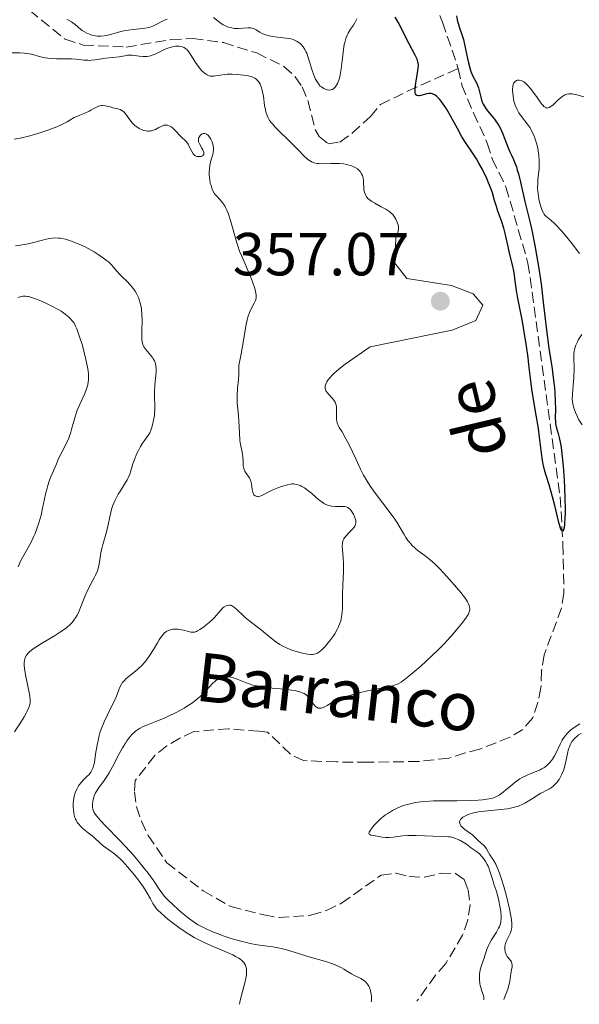
# Model space of a CAD drawing. Units: metres. Extents: x 629065 to 632549, y 4667158 to 4669535.
# Drawn here: x 630821 to 630913, y 4667191 to 4667353 of the extents above; entities that cross this region are included whole.
import ezdxf

# ---------------------------------------------------------------- set-up
doc = ezdxf.new("R2010")
doc.units = ezdxf.units.M
doc.header["$MEASUREMENT"] = 0
doc.linetypes.add('DGN Style 3', pattern=[2.435891, 1.739922, -0.695969])
for name, color, linetype, lineweight in [('Barranco lineal', 142, 'DGN Style 3', 13), ('Cota de punto acotado terreno', 7, 'Continuous', 0), ('Curva de nivel directora', 30, 'Continuous', 30), ('Curva de nivel intermedia', 30, 'Continuous', 0), ('Punto acotado terreno (símbolo)', 7, 'Continuous', 0), ('Sifón símbolo', 7, 'Continuous', 0), ('Texto de arroyo-regatas y barrancos', 142, 'Continuous', 0)]:
    doc.layers.add(name, color=color, linetype=linetype, lineweight=lineweight)
doc.styles.add('Style-Arial', font='arial.ttf')

# ---------------------------------------------------------------- blocks, each defined once
blk = doc.blocks.new('5PATER')
at = {"layer": 'Sifón símbolo', "linetype": 'Continuous', "lineweight": 0}
h = blk.add_hatch(color=51, dxfattribs=at)
edge = h.paths.add_edge_path()
edge.add_ellipse((0, 0), major_axis=(-0.11, -0.111), ratio=0.999422, start_angle=0, end_angle=360)

msp = doc.modelspace()

# ---------------------------------------------------------------- linework, layer by layer
at = {"layer": 'Barranco lineal', "color": 142, "linetype": 'DGN Style 3', "lineweight": 13}
for points in [[(630880.68, 4667385.47, 348.45), (630882.12, 4667379.58, 348.45), (630882.47, 4667377.13, 348.82), (630883.18, 4667371.98, 348.82), (630883.82, 4667369.56, 348.82), (630890.77, 4667352.67, 348.82), (630893.37, 4667345.04, 348.82)], [(630822.7, 4667354.62, 355.09), (630828.52, 4667349.91, 354.52), (630831.52, 4667348.92, 354.51), (630838.6, 4667348.58, 354.51), (630845.98, 4667349.82, 353.95), (630849.57, 4667349.99, 353.93), (630854.63, 4667349.31, 353.93), (630860.15, 4667347.61, 353.84), (630864.62, 4667345.38, 353.35), (630866.47, 4667343.68, 353.02), (630867.61, 4667342.03, 352.76), (630868.55, 4667339.76, 352.52), (630869.82, 4667334.9, 352.2), (630870.42, 4667333.82, 352.18), (630871.9, 4667332.63, 352.18), (630873.84, 4667332.9, 352.18), (630875.86, 4667334.38, 352.03), (630878.87, 4667337.12, 351.6), (630880.54, 4667339.09, 351.6), (630884.97, 4667341.29, 350.86), (630893.37, 4667345.04, 348.82)], [(630893.37, 4667345.04, 348.82), (630893.95, 4667342.31, 348.82), (630895.88, 4667337.72, 349.19), (630898.15, 4667332.75, 349.19), (630898.97, 4667330.12, 349.19), (630901.23, 4667325.5, 349.19), (630904.86, 4667312.96, 349.19), (630910.17, 4667274.38, 349.88), (630910.63, 4667266.58, 350.31), (630910.77, 4667258.5, 350.31), (630910.4, 4667256.03, 350.31), (630907.52, 4667248.34, 350.31), (630907.1, 4667245.69, 350.68), (630906.99, 4667242.88, 350.68), (630906.47, 4667240.47, 350.32), (630905.59, 4667237.88, 350.31), (630904, 4667236, 350.31), (630901.85, 4667234.72, 350.31), (630896.9, 4667232.77, 350.31), (630894.5, 4667232.16, 350.68), (630891.8, 4667231.28, 350.68), (630886.82, 4667230.73, 350.68), (630878.44, 4667230.59, 350.68), (630873.3, 4667230.65, 351.06), (630867.86, 4667230.87, 351.06), (630865.67, 4667231.92, 351.06), (630861.88, 4667235.59, 351.43), (630860.48, 4667235.72, 351.8), (630855.49, 4667236.11, 351.8), (630849.75, 4667235.69, 351.8), (630847.44, 4667234.57, 351.8), (630845.31, 4667233.3, 352.17), (630843.32, 4667231.73, 352.17), (630840.09, 4667227.6, 352.17), (630839.97, 4667225.73, 352.55), (630840.32, 4667223.26, 352.55), (630841.1, 4667220.88, 352.55), (630842.23, 4667218.53, 352.55), (630845.3, 4667214.01, 352.55), (630851.3, 4667209.38, 352.55), (630855.86, 4667206.78, 352.55), (630861.3, 4667205.42, 352.55), (630863.74, 4667205, 352.17), (630869.07, 4667205.37, 352.17), (630871.62, 4667206.13, 352.17), (630874.09, 4667207.35, 352.17), (630880.62, 4667211.97, 352.17), (630883.1, 4667212.32, 352.17), (630885.29, 4667211.74, 352.17), (630887.79, 4667211.62, 352.17), (630890.41, 4667212.29, 352.17), (630892.89, 4667212.23, 352.54), (630894.32, 4667211.27, 352.55), (630894.97, 4667209.57, 352.55), (630895.32, 4667207.1, 352.55), (630894.95, 4667204.62, 352.55), (630894.07, 4667202.08, 352.55), (630891.29, 4667197.38, 352.55), (630889.61, 4667195.49, 352.55), (630886.6, 4667191.28, 352.17), (630886.54, 4667191.21, 352.17)]]:
    msp.add_polyline3d(points, dxfattribs=at)
at = {"layer": 'Curva de nivel directora', "color": 30, "linetype": 'Continuous', "lineweight": 30, "elevation": 350, "flags": 128}
for points in [[(630904.18, 4667301.96), (630903.94, 4667303.3), (630903.57, 4667305.21), (630903.13, 4667307.46), (630902.96, 4667308.4), (630902.79, 4667309.59), (630902.62, 4667310.96), (630902.5, 4667311.67), (630902.24, 4667312.87), (630901.82, 4667314.57), (630901.62, 4667315.39), (630901.14, 4667317.59), (630900.86, 4667318.7), (630900.47, 4667319.9), (630899.9, 4667321.52), (630899.65, 4667322.28), (630899.34, 4667323.28), (630898.98, 4667324.51), (630898.77, 4667325.14), (630898.37, 4667326.17), (630898.06, 4667326.89), (630897.34, 4667328.37), (630896.76, 4667329.44), (630896.37, 4667330.12), (630895.62, 4667331.32), (630894.56, 4667332.82), (630893.95, 4667333.8), (630893.22, 4667335.13), (630892.15, 4667337.11), (630891.64, 4667338.02), (630891.4, 4667338.42), (630890.94, 4667339.12), (630890.53, 4667339.68), (630890.27, 4667339.99), (630890.1, 4667340.17), (630889.79, 4667340.46), (630889.49, 4667340.69), (630889.34, 4667340.77), (630889.12, 4667340.87), (630888.88, 4667340.92), (630888.76, 4667340.94), (630888.57, 4667340.94), (630888.15, 4667340.87), (630887.19, 4667340.58), (630886.89, 4667340.54), (630886.75, 4667340.54), (630886.51, 4667340.61), (630886.42, 4667340.68), (630886.31, 4667340.85), (630886.25, 4667341.1), (630886.23, 4667341.31), (630886.24, 4667341.79), (630886.34, 4667342.63), (630886.65, 4667344.33), (630886.77, 4667345.18), (630886.79, 4667345.52), (630886.76, 4667345.96), (630886.72, 4667346.17), (630886.59, 4667346.58), (630886.27, 4667347.27), (630885.28, 4667349.12), (630883.44, 4667352.67), (630882.97, 4667353.5)], [(630893.08, 4667353.76), (630893.19, 4667353.1), (630893.25, 4667352.79), (630893.33, 4667352.5), (630893.52, 4667351.94), (630893.97, 4667350.68), (630894.21, 4667349.85), (630894.55, 4667348.26), (630894.86, 4667346.71), (630895.03, 4667345.96), (630895.3, 4667344.95), (630895.45, 4667344.53), (630895.75, 4667343.81), (630896.34, 4667342.69), (630896.58, 4667342.14), (630896.68, 4667341.85), (630896.84, 4667341.21), (630897.06, 4667340.31), (630897.19, 4667339.85), (630897.35, 4667339.41), (630897.44, 4667339.19), (630897.61, 4667338.87), (630898, 4667338.27), (630898.44, 4667337.71), (630899.04, 4667337.02), (630899.32, 4667336.69), (630899.68, 4667336.22), (630899.84, 4667335.99), (630900.13, 4667335.51), (630900.31, 4667335.17), (630900.65, 4667334.4), (630901.05, 4667333.38), (630901.59, 4667331.94), (630901.86, 4667331.31), (630902.12, 4667330.77), (630902.47, 4667330.05), (630902.65, 4667329.62), (630902.94, 4667328.8), (630903.1, 4667328.28), (630903.27, 4667327.68), (630903.62, 4667326.28), (630904.36, 4667323.09), (630904.73, 4667321.56), (630905.22, 4667319.6), (630905.5, 4667318.39), (630906, 4667315.87), (630906.65, 4667312.06), (630907.05, 4667309.52), (630907.37, 4667306.48), (630907.9, 4667301.9), (630908.3, 4667298.89), (630908.83, 4667295.53), (630909.09, 4667293.59), (630909.23, 4667292.36), (630909.29, 4667291.58), (630909.36, 4667290.16), (630909.37, 4667288.83), (630909.35, 4667287.39), (630909.38, 4667286.78), (630909.42, 4667286.5), (630909.53, 4667285.95), (630909.84, 4667284.82), (630910, 4667284.18), (630910.21, 4667283.15), (630910.31, 4667282.53), (630910.45, 4667281.46), (630910.64, 4667279.43), (630910.8, 4667277.16), (630910.87, 4667275.94), (630910.95, 4667274.11), (630910.98, 4667272.38), (630910.98, 4667271.6), (630910.96, 4667270.97), (630910.9, 4667269.9), (630910.83, 4667269.3), (630910.73, 4667268.89), (630910.67, 4667268.76), (630910.59, 4667268.68), (630910.47, 4667268.71), (630910.35, 4667268.89), (630910.22, 4667269.2), (630909.93, 4667270.18), (630909.27, 4667272.95), (630908.9, 4667274.41), (630908.34, 4667276.35), (630907.86, 4667277.9), (630907.65, 4667278.64), (630907.37, 4667279.78), (630907.26, 4667280.37), (630907.07, 4667281.59), (630906.76, 4667284.22), (630906.58, 4667285.64), (630906.23, 4667287.86), (630905.72, 4667290.8), (630905.5, 4667292.15), (630905.25, 4667293.96), (630905, 4667296.19), (630904.87, 4667297.36), (630904.61, 4667299.26), (630904.18, 4667301.96)]]:
    msp.add_lwpolyline(points, dxfattribs=at)
at = {"layer": 'Curva de nivel intermedia', "color": 30, "linetype": 'Continuous', "lineweight": 0, "flags": 128}
for points, elevation in [([(630828.8, 4667353.15), (630829.08, 4667353.02), (630829.59, 4667352.75), (630829.81, 4667352.6), (630830.2, 4667352.31), (630831.13, 4667351.5), (630831.33, 4667351.34), (630831.73, 4667351.07), (630832.13, 4667350.86), (630832.4, 4667350.74), (630832.96, 4667350.57), (630833.56, 4667350.44), (630833.89, 4667350.4), (630834.41, 4667350.39), (630834.97, 4667350.43), (630835.27, 4667350.48), (630835.58, 4667350.55)], 355), ([(630835.58, 4667350.55), (630836.25, 4667350.73), (630837.71, 4667351.15), (630838.51, 4667351.32), (630838.92, 4667351.39), (630839.75, 4667351.48), (630841.36, 4667351.63), (630842.08, 4667351.75), (630842.4, 4667351.83), (630842.99, 4667352.04), (630843.52, 4667352.28), (630844.45, 4667352.78), (630845.04, 4667353.07), (630845.33, 4667353.19)], 355), ([(630853, 4667353.48), (630854.03, 4667352.64), (630854.58, 4667352.27), (630854.86, 4667352.12), (630855.43, 4667351.89), (630856.01, 4667351.73), (630856.4, 4667351.67), (630856.65, 4667351.65), (630857.14, 4667351.64), (630858.67, 4667351.77), (630859.13, 4667351.74), (630859.36, 4667351.7), (630859.58, 4667351.62), (630860.02, 4667351.4), (630860.66, 4667351.02), (630861.02, 4667350.83), (630861.42, 4667350.65), (630861.63, 4667350.58), (630861.98, 4667350.47), (630862.74, 4667350.31), (630863.54, 4667350.2), (630864.97, 4667350.05), (630865.74, 4667349.93), (630866.13, 4667349.82), (630866.35, 4667349.74), (630866.78, 4667349.52), (630867.21, 4667349.21), (630867.44, 4667349.01), (630867.77, 4667348.64), (630868.08, 4667348.16), (630868.23, 4667347.88), (630868.37, 4667347.56), (630868.63, 4667346.85), (630869.34, 4667344.55), (630869.66, 4667343.66), (630869.83, 4667343.28), (630870.12, 4667342.77), (630870.43, 4667342.34), (630870.6, 4667342.16), (630870.78, 4667342), (630871.17, 4667341.74), (630871.57, 4667341.58), (630871.75, 4667341.53), (630872.09, 4667341.5), (630872.33, 4667341.52), (630872.49, 4667341.57), (630872.6, 4667341.61), (630872.79, 4667341.72), (630873.04, 4667341.96), (630873.19, 4667342.15), (630873.45, 4667342.6), (630873.67, 4667343.14), (630873.76, 4667343.46), (630873.89, 4667344), (630874.06, 4667345.02), (630874.21, 4667346.31), (630874.42, 4667348.16), (630874.55, 4667349), (630874.63, 4667349.36), (630874.81, 4667350.01), (630875.03, 4667350.56), (630875.2, 4667350.9), (630875.6, 4667351.54), (630876.08, 4667352.22), (630876.32, 4667352.59), (630876.54, 4667353.01), (630876.64, 4667353.23)], 355), ([(630866.99, 4667331.6), (630866.41, 4667332.2), (630865.34, 4667333.24), (630863.83, 4667334.7), (630863.17, 4667335.37), (630862.7, 4667335.9), (630862.5, 4667336.14), (630862.24, 4667336.49), (630861.94, 4667337.02), (630861.82, 4667337.29), (630861.63, 4667337.9), (630861.55, 4667338.23), (630861.43, 4667338.97), (630861.22, 4667340.5), (630861.1, 4667341.2), (630861.03, 4667341.5), (630860.86, 4667342.04), (630860.67, 4667342.49), (630860.53, 4667342.73), (630860.43, 4667342.88), (630860.21, 4667343.14), (630859.97, 4667343.35), (630859.84, 4667343.44), (630859.62, 4667343.56), (630859.23, 4667343.71), (630858.99, 4667343.78), (630858.42, 4667343.89), (630857.46, 4667344.02), (630856.92, 4667344.07), (630856.08, 4667344.11), (630855.26, 4667344.09), (630854.87, 4667344.06), (630854.17, 4667343.96), (630853.34, 4667343.82), (630852.97, 4667343.78), (630852.61, 4667343.78), (630852.44, 4667343.81), (630852.18, 4667343.88), (630851.93, 4667343.99), (630851.76, 4667344.09), (630851.43, 4667344.34), (630850.96, 4667344.8), (630850.67, 4667345.14), (630850.14, 4667345.86), (630848.92, 4667347.8), (630848.61, 4667348.17), (630848.44, 4667348.32), (630848.16, 4667348.49), (630847.84, 4667348.62), (630847.65, 4667348.66), (630847.28, 4667348.71), (630847.08, 4667348.72), (630846.75, 4667348.71), (630846.21, 4667348.63), (630845.63, 4667348.47), (630845.32, 4667348.36), (630845.01, 4667348.22), (630844.36, 4667347.9), (630843.47, 4667347.47), (630843.02, 4667347.28), (630842.58, 4667347.13), (630842.36, 4667347.08), (630842.03, 4667347.03), (630841.81, 4667347.02), (630841.39, 4667347.02), (630840.76, 4667347.09), (630839.98, 4667347.21), (630839.61, 4667347.24), (630839.35, 4667347.25), (630838.84, 4667347.23), (630838.36, 4667347.16), (630837.74, 4667347.04), (630837.44, 4667346.99), (630835.25, 4667346.75), (630833.5, 4667346.46), (630832.88, 4667346.4), (630832.57, 4667346.39), (630832.27, 4667346.4), (630831.64, 4667346.44), (630830.31, 4667346.58), (630829.56, 4667346.63), (630828.3, 4667346.65), (630827.11, 4667346.66), (630826.52, 4667346.68), (630825.67, 4667346.76), (630825.26, 4667346.82), (630824.49, 4667347), (630823, 4667347.39), (630822.24, 4667347.54), (630821.85, 4667347.58), (630821.04, 4667347.63), (630819.45, 4667347.64)], 355), ([(630914.06, 4667340.39), (630913.13, 4667340.67), (630912.72, 4667340.77), (630912.36, 4667340.84), (630912.14, 4667340.87), (630911.74, 4667340.89), (630911.57, 4667340.87), (630911.24, 4667340.81), (630910.96, 4667340.71), (630910.77, 4667340.61), (630910.42, 4667340.36), (630909.8, 4667339.82), (630908.99, 4667339.05), (630908.62, 4667338.76), (630908.33, 4667338.59), (630908.19, 4667338.54), (630907.99, 4667338.53), (630907.78, 4667338.6), (630907.67, 4667338.66), (630907.49, 4667338.8), (630907.37, 4667338.92), (630907.1, 4667339.23), (630906.35, 4667340.25), (630905.6, 4667341.32), (630905.21, 4667341.83), (630904.83, 4667342.27), (630904.64, 4667342.47), (630904.37, 4667342.71), (630904.2, 4667342.83), (630903.86, 4667343.02), (630903.71, 4667343.08), (630903.41, 4667343.14), (630903.15, 4667343.13), (630902.99, 4667343.08), (630902.73, 4667342.91), (630902.61, 4667342.78), (630902.54, 4667342.67), (630902.44, 4667342.43), (630902.34, 4667342), (630902.31, 4667341.67), (630902.31, 4667341.43), (630902.34, 4667340.92), (630902.45, 4667340.1), (630902.54, 4667339.67), (630902.74, 4667339.02), (630903.01, 4667338.37), (630903.18, 4667338.05), (630903.37, 4667337.74), (630903.8, 4667337.13)], 355), ([(630836.4, 4667338.58), (630835.98, 4667338.7), (630835.42, 4667338.86), (630835.14, 4667338.91), (630834.71, 4667338.94), (630834.49, 4667338.92), (630834.27, 4667338.88), (630833.83, 4667338.72), (630833.38, 4667338.5), (630832.78, 4667338.16), (630832.47, 4667338), (630831.79, 4667337.7), (630830.93, 4667337.37), (630830.55, 4667337.21), (630830.04, 4667336.95), (630829.32, 4667336.53), (630828.86, 4667336.27), (630828.09, 4667335.88), (630827.63, 4667335.66), (630826.86, 4667335.32), (630825.52, 4667334.8), (630824.53, 4667334.47), (630823.84, 4667334.26), (630822.49, 4667333.88), (630821.14, 4667333.57), (630820.1, 4667333.41)], 360), ([(630855.21, 4667321.67), (630854.99, 4667322.12), (630854.84, 4667322.38), (630854.54, 4667322.83), (630854.09, 4667323.38), (630853.53, 4667323.97), (630853.29, 4667324.26), (630853.12, 4667324.49), (630852.85, 4667324.98), (630852.64, 4667325.51), (630852.53, 4667325.89), (630852.47, 4667326.14), (630852.38, 4667326.67), (630852.3, 4667327.49), (630852.3, 4667327.9), (630852.33, 4667328.51), (630852.4, 4667329.1), (630852.46, 4667329.38), (630852.69, 4667330.18), (630852.89, 4667330.86), (630852.96, 4667331.2), (630853, 4667331.55), (630853, 4667331.72), (630852.98, 4667332), (630852.88, 4667332.54), (630852.7, 4667333.06), (630852.55, 4667333.38), (630852.45, 4667333.57), (630852.22, 4667333.89), (630852.09, 4667334.03), (630852, 4667334.11), (630851.82, 4667334.23), (630851.56, 4667334.31), (630851.39, 4667334.32), (630851.28, 4667334.3), (630851.07, 4667334.21), (630850.87, 4667334.07), (630850.78, 4667333.98), (630850.67, 4667333.83), (630850.54, 4667333.56), (630850.5, 4667333.36), (630850.51, 4667333.1), (630850.55, 4667332.93), (630850.69, 4667332.6), (630851.09, 4667331.93), (630851.26, 4667331.62), (630851.37, 4667331.37), (630851.4, 4667331.26), (630851.42, 4667331.09), (630851.38, 4667330.88), (630851.31, 4667330.76), (630851.17, 4667330.64), (630850.95, 4667330.55), (630850.82, 4667330.52), (630850.61, 4667330.51), (630850.38, 4667330.53), (630850.27, 4667330.55), (630850.05, 4667330.64), (630849.94, 4667330.7), (630849.79, 4667330.82), (630849.65, 4667330.97), (630849.4, 4667331.33), (630849, 4667332.18), (630848.8, 4667332.56), (630848.7, 4667332.71), (630848.49, 4667332.98), (630847.68, 4667333.76), (630846.57, 4667334.95), (630846.18, 4667335.3), (630845.99, 4667335.44), (630845.8, 4667335.56), (630845.68, 4667335.61), (630845.43, 4667335.69), (630845.31, 4667335.71), (630845.07, 4667335.72), (630844.83, 4667335.68), (630844.67, 4667335.64), (630844.34, 4667335.5), (630843.96, 4667335.3), (630843.41, 4667335), (630843.11, 4667334.87), (630842.79, 4667334.77), (630842.63, 4667334.74), (630842.36, 4667334.71), (630842.09, 4667334.72), (630841.9, 4667334.74), (630841.51, 4667334.84), (630841.25, 4667334.92), (630840.73, 4667335.17), (630840.35, 4667335.4), (630840.01, 4667335.67), (630839.84, 4667335.82), (630839.62, 4667336.05), (630839.22, 4667336.56), (630838.53, 4667337.53), (630838.19, 4667337.91), (630838.01, 4667338.05), (630837.89, 4667338.13), (630837.63, 4667338.26), (630837.24, 4667338.39), (630836.4, 4667338.58)], 360), ([(630903.8, 4667337.13), (630904.74, 4667335.9), (630905.19, 4667335.24), (630905.39, 4667334.9), (630905.75, 4667334.17), (630906.04, 4667333.41), (630906.21, 4667332.9), (630906.31, 4667332.55), (630906.47, 4667331.86), (630906.54, 4667331.47), (630906.65, 4667330.7), (630906.7, 4667329.94), (630906.72, 4667329.43), (630906.68, 4667328.43), (630906.61, 4667327.68), (630906.5, 4667326.67), (630906.46, 4667326.14), (630906.45, 4667325.32), (630906.47, 4667324.88), (630906.52, 4667324.43), (630906.66, 4667323.52), (630906.87, 4667322.63), (630906.98, 4667322.27), (630907.21, 4667321.62), (630907.39, 4667321.24), (630907.52, 4667321.01), (630907.61, 4667320.88), (630907.8, 4667320.67), (630908.6, 4667320.05), (630909.19, 4667319.52), (630909.56, 4667319.15), (630910.39, 4667318.25), (630910.99, 4667317.55), (630912.19, 4667316.08), (630912.99, 4667315.02), (630913.33, 4667314.53)], 355), ([(630879.73, 4667274.92), (630878.89, 4667276.11), (630878.52, 4667276.67), (630878.01, 4667277.53), (630877.76, 4667277.98), (630877.26, 4667278.95), (630876.45, 4667280.65), (630875.35, 4667282.98), (630874.84, 4667283.98), (630874.19, 4667285.12), (630873.73, 4667285.85), (630873.56, 4667286.16), (630873.38, 4667286.6), (630873.32, 4667286.82), (630873.26, 4667287.26), (630873.26, 4667287.7), (630873.3, 4667288.56), (630873.3, 4667289.07), (630873.27, 4667289.32), (630873.18, 4667289.67), (630873.04, 4667290.01), (630872.95, 4667290.17), (630872.84, 4667290.34), (630872.59, 4667290.66), (630872.03, 4667291.27), (630871.78, 4667291.55), (630871.53, 4667291.9), (630871.46, 4667292.08), (630871.4, 4667292.35), (630871.42, 4667292.66), (630871.47, 4667292.83), (630871.6, 4667293.16), (630871.7, 4667293.34), (630871.87, 4667293.63), (630872.21, 4667294.07), (630872.62, 4667294.53), (630872.86, 4667294.76), (630873.65, 4667295.45), (630874.73, 4667296.3), (630878.85, 4667299.12), (630892.36, 4667301.9), (630896.28, 4667303.49), (630897.39, 4667306.03), (630895.81, 4667307.87), (630892.22, 4667309.27), (630884.89, 4667310.4), (630882.9, 4667312.96), (630883.09, 4667317.1), (630883.37, 4667317.9), (630883.47, 4667318.25), (630883.52, 4667318.57), (630883.53, 4667318.73), (630883.5, 4667319.03), (630883.46, 4667319.23), (630883.31, 4667319.68), (630883.07, 4667320.21), (630882.9, 4667320.49), (630882.55, 4667320.94), (630882.25, 4667321.24), (630882.07, 4667321.39), (630881.77, 4667321.6), (630881.43, 4667321.82), (630880.65, 4667322.24), (630879.58, 4667322.82), (630879.08, 4667323.13), (630878.65, 4667323.45), (630878.47, 4667323.62), (630878.24, 4667323.89), (630878.13, 4667324.08), (630877.95, 4667324.47), (630877.89, 4667324.66), (630877.81, 4667325.05), (630877.77, 4667325.43), (630877.76, 4667326.12), (630877.72, 4667326.68), (630877.69, 4667326.92), (630877.61, 4667327.23), (630877.56, 4667327.38), (630877.42, 4667327.66), (630877.17, 4667328.04), (630877.01, 4667328.22), (630876.72, 4667328.48), (630876.35, 4667328.72), (630876.14, 4667328.83), (630875.66, 4667329.03), (630875.16, 4667329.17), (630874.89, 4667329.23), (630874.47, 4667329.3), (630873.8, 4667329.37), (630873.45, 4667329.38), (630872.37, 4667329.38), (630870.97, 4667329.34), (630870.36, 4667329.36), (630870.09, 4667329.39), (630869.61, 4667329.49), (630869.18, 4667329.65), (630868.93, 4667329.79), (630868.76, 4667329.89), (630868.44, 4667330.14), (630867.89, 4667330.66), (630866.99, 4667331.6)], 355), ([(630876.37, 4667270.79), (630876.19, 4667271.27), (630876.07, 4667271.52), (630875.86, 4667271.88), (630875.63, 4667272.19), (630875.52, 4667272.33), (630875.27, 4667272.54), (630875.14, 4667272.61), (630874.85, 4667272.72), (630874.63, 4667272.77), (630874.1, 4667272.79), (630873.07, 4667272.78), (630872.47, 4667272.83), (630872.06, 4667272.93), (630871.85, 4667272.99), (630871.53, 4667273.12), (630871.21, 4667273.3), (630871, 4667273.43), (630870.57, 4667273.74), (630869.95, 4667274.26), (630869.15, 4667274.97), (630868.78, 4667275.29), (630868.51, 4667275.5), (630868.01, 4667275.85), (630867.56, 4667276.11), (630867.27, 4667276.24), (630866.76, 4667276.42), (630866.43, 4667276.49), (630866.26, 4667276.51), (630865.94, 4667276.51), (630865.71, 4667276.48), (630865.18, 4667276.38), (630864.19, 4667276.09), (630863.63, 4667275.89), (630862.79, 4667275.54), (630862, 4667275.14), (630861.07, 4667274.67), (630860.67, 4667274.52), (630860.36, 4667274.45), (630860.22, 4667274.45), (630860.03, 4667274.48), (630859.86, 4667274.55), (630859.66, 4667274.74), (630859.6, 4667274.83), (630859.53, 4667274.98), (630859.47, 4667275.16), (630859.39, 4667275.58), (630859.25, 4667276.52), (630859.15, 4667276.96), (630859.09, 4667277.15), (630858.92, 4667277.5), (630858.74, 4667277.79), (630858.48, 4667278.14), (630858.36, 4667278.3), (630858.16, 4667278.64), (630858.08, 4667278.82), (630857.99, 4667279.1), (630857.9, 4667279.58), (630857.87, 4667280.15), (630857.84, 4667280.98), (630857.79, 4667281.4), (630857.66, 4667282.02), (630857.43, 4667283.02), (630857.34, 4667283.7), (630857.26, 4667284.96), (630857.18, 4667286.86), (630857.13, 4667287.76), (630857.02, 4667288.93), (630856.92, 4667289.86), (630856.89, 4667290.32), (630856.88, 4667291.05), (630856.98, 4667292.3), (630857.1, 4667293.72), (630857.15, 4667294.59), (630857.18, 4667296.13), (630857.45, 4667297.38), (630857.85, 4667299.5), (630858.33, 4667302.52), (630858.53, 4667303.58), (630858.64, 4667304.03), (630858.91, 4667304.8), (630859.19, 4667305.41), (630859.69, 4667306.31), (630859.91, 4667306.75), (630859.98, 4667306.95), (630860.04, 4667307.24), (630860.05, 4667307.39), (630860.03, 4667307.7), (630859.91, 4667308.28), (630859.79, 4667308.73), (630859.41, 4667309.83), (630858.91, 4667311.18), (630858.63, 4667311.89), (630858.19, 4667312.92), (630857.6, 4667314.2), (630857.3, 4667314.91), (630857, 4667315.77), (630856.84, 4667316.27), (630855.81, 4667319.99), (630855.42, 4667321.16), (630855.21, 4667321.67)], 360), ([(630843.24, 4667287.83), (630843.28, 4667288.22), (630843.3, 4667288.61), (630843.31, 4667289.37), (630843.27, 4667290.89), (630843.27, 4667291.66), (630843.34, 4667292.86), (630843.49, 4667294.38), (630843.53, 4667295.06), (630843.52, 4667295.64), (630843.49, 4667295.91), (630843.41, 4667296.38), (630843.32, 4667296.66), (630843.25, 4667296.84), (630843.07, 4667297.18), (630842.95, 4667297.37), (630842.68, 4667297.72), (630842.09, 4667298.38), (630841.82, 4667298.7), (630841.53, 4667299.11), (630841.41, 4667299.34), (630841.28, 4667299.75), (630841.2, 4667300.26), (630841.18, 4667300.57), (630841.19, 4667301.72), (630841.22, 4667303.57), (630841.19, 4667304.52), (630841.11, 4667305.35), (630841.05, 4667305.75), (630840.92, 4667306.33), (630840.76, 4667306.89), (630840.66, 4667307.16), (630840.43, 4667307.69), (630840.3, 4667307.95), (630840.08, 4667308.32), (630839.83, 4667308.68), (630839.28, 4667309.35), (630838.69, 4667309.97), (630837.94, 4667310.7), (630837.61, 4667311.02), (630837.04, 4667311.64), (630836.46, 4667312.33), (630836.15, 4667312.67), (630835.66, 4667313.15), (630835.37, 4667313.39), (630834.87, 4667313.78), (630833.99, 4667314.38), (630833.31, 4667314.8), (630832.32, 4667315.35), (630831.81, 4667315.61), (630830.67, 4667316.15), (630829.71, 4667316.53), (630829.25, 4667316.69), (630828.6, 4667316.88), (630827.98, 4667317.01), (630827.69, 4667317.05), (630827.41, 4667317.08), (630826.88, 4667317.09), (630826.37, 4667317.06), (630826.04, 4667317.01), (630825.38, 4667316.87), (630824.6, 4667316.66), (630823.3, 4667316.32), (630822.46, 4667316.13), (630821.09, 4667315.88), (630820.32, 4667315.77)], 365), ([(630820.8, 4667262.83), (630821.25, 4667263.87), (630821.5, 4667264.39), (630822.87, 4667266.81), (630823.34, 4667267.78), (630823.57, 4667268.34), (630823.92, 4667269.25), (630824.25, 4667270.26), (630824.41, 4667270.8), (630824.55, 4667271.36), (630824.82, 4667272.54), (630825.31, 4667274.82), (630825.54, 4667275.8), (630825.66, 4667276.23), (630825.89, 4667276.95), (630826.13, 4667277.56), (630826.62, 4667278.65), (630826.98, 4667279.53), (630827.5, 4667280.8), (630827.8, 4667281.44), (630828.8, 4667283.37), (630829.12, 4667284.08), (630829.26, 4667284.46), (630829.4, 4667284.85), (630829.65, 4667285.7), (630830.12, 4667287.44), (630830.38, 4667288.28), (630830.53, 4667288.67), (630830.83, 4667289.42), (630831.78, 4667291.46), (630832.01, 4667292.04), (630832.12, 4667292.35), (630832.25, 4667292.84), (630832.34, 4667293.36), (630832.36, 4667293.65), (630832.38, 4667294.27), (630832.37, 4667294.61), (630832.32, 4667295.16), (630832.23, 4667295.76), (630831.97, 4667297.07), (630831.62, 4667298.44), (630831.37, 4667299.33), (630830.87, 4667300.92), (630830.45, 4667302.09), (630830.25, 4667302.55), (630829.94, 4667303.12), (630829.76, 4667303.36), (630829.34, 4667303.83), (630829.1, 4667304.06), (630828.52, 4667304.53), (630827.86, 4667304.99), (630827.38, 4667305.29), (630826.34, 4667305.86), (630825.12, 4667306.44), (630824.33, 4667306.78), (630823.83, 4667306.97), (630822.97, 4667307.28), (630822.51, 4667307.41), (630822.31, 4667307.46), (630822.01, 4667307.49), (630821.57, 4667307.47), (630821.32, 4667307.43), (630820.72, 4667307.26)], 370), ([(630913.72, 4667301.17), (630913.2, 4667300.34), (630913, 4667299.95), (630912.75, 4667299.4), (630912.57, 4667298.89), (630912.51, 4667298.64), (630912.47, 4667298.4), (630912.42, 4667297.93), (630912.42, 4667297.44), (630912.44, 4667296.71), (630912.45, 4667296.29), (630912.45, 4667295.59), (630912.4, 4667294), (630912.32, 4667292.79), (630912.18, 4667291.26), (630912.17, 4667290.53), (630912.2, 4667290.04), (630912.23, 4667289.8), (630912.3, 4667289.43), (630912.4, 4667289.05), (630912.68, 4667288.3), (630913.02, 4667287.57), (630913.27, 4667287.11), (630913.78, 4667286.26)], 355), ([(630820.17, 4667235.62), (630821.06, 4667236.94), (630821.78, 4667238.09), (630822.11, 4667238.7), (630822.28, 4667239.04), (630822.54, 4667239.61), (630822.7, 4667240.11), (630822.74, 4667240.37), (630822.76, 4667240.83), (630822.69, 4667241.45), (630822.63, 4667241.84), (630822, 4667245.01), (630821.85, 4667246.07), (630821.8, 4667246.55), (630821.8, 4667247.1), (630821.82, 4667247.34), (630821.88, 4667247.68), (630821.95, 4667247.88), (630822.14, 4667248.26), (630822.42, 4667248.61), (630822.66, 4667248.83), (630823.26, 4667249.3), (630823.68, 4667249.59), (630824.65, 4667250.19), (630826.79, 4667251.48), (630827.78, 4667252.1), (630828.53, 4667252.62), (630828.85, 4667252.87), (630829.29, 4667253.26), (630829.67, 4667253.65), (630829.85, 4667253.86), (630830.09, 4667254.18), (630830.24, 4667254.4), (630830.52, 4667254.88), (630830.72, 4667255.27), (630831.09, 4667256.12), (630831.8, 4667257.93), (630832.17, 4667258.8), (630832.37, 4667259.22), (630832.78, 4667260.01), (630833.3, 4667261), (630833.54, 4667261.48), (630833.84, 4667262.2), (630833.95, 4667262.57), (630834.12, 4667263.3), (630834.36, 4667264.78), (630834.48, 4667265.5), (630834.56, 4667265.84), (630834.75, 4667266.54), (630835.19, 4667268), (630835.4, 4667268.83), (630835.6, 4667269.76), (630835.88, 4667271.11), (630836.05, 4667271.8), (630836.25, 4667272.5), (630836.36, 4667272.84), (630836.56, 4667273.35), (630836.78, 4667273.85), (630837.29, 4667274.8), (630837.64, 4667275.4), (630838.34, 4667276.49), (630838.76, 4667277.2), (630838.93, 4667277.52), (630839.18, 4667278.11), (630839.35, 4667278.66), (630839.57, 4667279.42), (630839.7, 4667279.84), (630839.95, 4667280.54), (630840.38, 4667281.53), (630840.61, 4667282.01), (630840.97, 4667282.69), (630841.14, 4667282.98), (630841.31, 4667283.24), (630841.63, 4667283.69), (630842.03, 4667284.21), (630842.22, 4667284.49), (630842.48, 4667284.97), (630842.65, 4667285.36), (630842.75, 4667285.64), (630842.94, 4667286.27), (630843.12, 4667287.03), (630843.24, 4667287.83)], 365), ([(630851.32, 4667241.96), (630852.82, 4667243.57), (630853.3, 4667244.01), (630853.54, 4667244.19), (630853.99, 4667244.45), (630854.23, 4667244.55), (630854.6, 4667244.65), (630854.98, 4667244.7), (630855.18, 4667244.7), (630855.59, 4667244.68), (630855.8, 4667244.64), (630856.13, 4667244.57), (630856.47, 4667244.46), (630857.19, 4667244.19), (630858.27, 4667243.76), (630858.87, 4667243.54), (630859.51, 4667243.34), (630859.85, 4667243.25), (630860.39, 4667243.13), (630861.51, 4667242.95), (630862.65, 4667242.83), (630864.72, 4667242.66), (630865.88, 4667242.52), (630866.48, 4667242.42), (630866.8, 4667242.34), (630867.35, 4667242.19), (630867.78, 4667242.02), (630867.97, 4667241.93), (630868.22, 4667241.76), (630868.34, 4667241.66), (630868.56, 4667241.44), (630868.87, 4667241.03), (630869.3, 4667240.42), (630869.52, 4667240.13), (630869.83, 4667239.8), (630870, 4667239.67), (630870.27, 4667239.54), (630870.48, 4667239.5), (630870.59, 4667239.5), (630870.76, 4667239.52), (630870.94, 4667239.56), (630871.33, 4667239.73), (630871.74, 4667239.95), (630872.56, 4667240.46), (630873.08, 4667240.75), (630873.34, 4667240.88), (630873.78, 4667241.07), (630874.61, 4667241.36), (630876.12, 4667241.83), (630877, 4667242.07), (630878.39, 4667242.4), (630879.76, 4667242.65), (630881.43, 4667242.94), (630882.15, 4667243.1), (630882.7, 4667243.25), (630882.96, 4667243.35), (630883.34, 4667243.51), (630883.92, 4667243.84), (630884.23, 4667244.05), (630884.93, 4667244.56), (630886.21, 4667245.62), (630887.16, 4667246.44), (630889.02, 4667248.14), (630890.21, 4667249.29), (630890.91, 4667250.01), (630892.18, 4667251.38), (630893.37, 4667252.77), (630893.91, 4667253.43), (630894.6, 4667254.35), (630894.91, 4667254.83), (630895.04, 4667255.05), (630895.18, 4667255.39), (630895.25, 4667255.72), (630895.26, 4667255.9), (630895.22, 4667256.26), (630895.17, 4667256.45), (630895.05, 4667256.76), (630894.88, 4667257.09), (630894.74, 4667257.32), (630894.4, 4667257.81), (630893.79, 4667258.6), (630892.38, 4667260.24), (630890.99, 4667261.82), (630890.28, 4667262.56), (630889.54, 4667263.28), (630889.14, 4667263.63), (630888.73, 4667263.97), (630887.88, 4667264.63), (630886.76, 4667265.5), (630886.24, 4667265.94), (630885.76, 4667266.38), (630885.54, 4667266.61), (630885.25, 4667266.95), (630885.07, 4667267.18), (630884.74, 4667267.67), (630884.43, 4667268.18), (630883.8, 4667269.28), (630883.23, 4667270.21), (630882.89, 4667270.71), (630882.14, 4667271.77), (630879.73, 4667274.92)], 355), ([(630841.58, 4667247), (630841.9, 4667247.4), (630842.51, 4667248.28), (630843.08, 4667249.19), (630843.76, 4667250.32), (630844.06, 4667250.8), (630844.26, 4667251.11), (630844.62, 4667251.6), (630844.94, 4667251.95), (630845.15, 4667252.12), (630845.29, 4667252.21), (630845.58, 4667252.35), (630846.05, 4667252.49), (630846.31, 4667252.54), (630846.71, 4667252.56), (630847.14, 4667252.55), (630847.36, 4667252.52), (630848.03, 4667252.38), (630848.88, 4667252.16), (630849.25, 4667252.08), (630849.55, 4667252.05), (630849.68, 4667252.05), (630849.88, 4667252.08), (630850.19, 4667252.18), (630850.36, 4667252.26), (630850.74, 4667252.48), (630851.37, 4667252.91), (630851.73, 4667253.19), (630852.29, 4667253.66), (630852.86, 4667254.2), (630853.14, 4667254.5), (630854.2, 4667255.71), (630854.55, 4667256.05), (630854.72, 4667256.19), (630855.06, 4667256.41), (630855.23, 4667256.48), (630855.5, 4667256.53), (630855.76, 4667256.5), (630855.94, 4667256.45), (630856.29, 4667256.25), (630856.47, 4667256.12), (630856.84, 4667255.82), (630857.94, 4667254.74), (630858.21, 4667254.49), (630858.77, 4667254.03), (630859.98, 4667253.12), (630860.65, 4667252.59), (630862.19, 4667251.32), (630863.05, 4667250.65), (630863.96, 4667250.03), (630864.44, 4667249.76), (630864.92, 4667249.51), (630865.25, 4667249.36), (630865.91, 4667249.1), (630866.86, 4667248.79), (630867.46, 4667248.64), (630868.51, 4667248.44), (630869.06, 4667248.37), (630869.31, 4667248.37), (630869.64, 4667248.41), (630869.96, 4667248.52), (630870.12, 4667248.6), (630870.37, 4667248.75), (630870.54, 4667248.89), (630870.92, 4667249.22), (630871.5, 4667249.83), (630871.81, 4667250.19), (630872.29, 4667250.79), (630872.76, 4667251.45), (630872.98, 4667251.79), (630873.38, 4667252.49), (630873.56, 4667252.85), (630873.79, 4667253.39), (630873.97, 4667253.93), (630874.06, 4667254.28), (630874.18, 4667254.99), (630874.22, 4667255.34), (630874.27, 4667256.04), (630874.27, 4667258.2), (630874.32, 4667259.86), (630874.42, 4667262.02), (630874.43, 4667263.01), (630874.42, 4667263.47), (630874.37, 4667264.31), (630874.25, 4667265.7), (630874.22, 4667266.25), (630874.25, 4667266.7), (630874.28, 4667266.9), (630874.4, 4667267.25), (630874.5, 4667267.47), (630874.59, 4667267.61), (630874.81, 4667267.89), (630875.28, 4667268.39), (630875.93, 4667269.07), (630876.19, 4667269.4), (630876.29, 4667269.56), (630876.42, 4667269.85), (630876.47, 4667270.15), (630876.47, 4667270.35), (630876.45, 4667270.49), (630876.37, 4667270.79)], 360), ([(630857.29, 4667190.67), (630857.34, 4667191.02), (630857.58, 4667191.98), (630858.02, 4667193.6), (630858.23, 4667194.43), (630858.38, 4667195.22), (630858.43, 4667195.59), (630858.46, 4667196.03), (630858.46, 4667196.23), (630858.43, 4667196.51), (630858.35, 4667196.9), (630858.26, 4667197.13), (630858.19, 4667197.27), (630858.02, 4667197.54), (630857.91, 4667197.67), (630857.67, 4667197.9), (630857.38, 4667198.13), (630857.16, 4667198.28), (630856.65, 4667198.57), (630856.16, 4667198.81), (630855.05, 4667199.32), (630852.57, 4667200.37), (630851.37, 4667200.9), (630850.82, 4667201.17), (630849.81, 4667201.7), (630848.91, 4667202.24), (630848.35, 4667202.6), (630847.29, 4667203.34), (630846.17, 4667204.19), (630845.49, 4667204.74), (630844.35, 4667205.71), (630843.83, 4667206.21), (630843.62, 4667206.43), (630843.35, 4667206.76), (630842.98, 4667207.32), (630842.58, 4667208.05), (630841.88, 4667209.28), (630841.43, 4667209.99), (630840.61, 4667211.14), (630840.01, 4667211.92), (630838.81, 4667213.37), (630838.02, 4667214.25), (630837.54, 4667214.73), (630837.24, 4667215.02), (630836.65, 4667215.51), (630834.78, 4667216.84), (630834.19, 4667217.35), (630833.41, 4667218.07), (630833, 4667218.44), (630832.35, 4667218.96), (630831.5, 4667219.64), (630831.12, 4667219.98), (630830.71, 4667220.43), (630830.54, 4667220.66), (630830.33, 4667221.03), (630830.24, 4667221.22), (630830.1, 4667221.63), (630830.04, 4667221.85), (630829.95, 4667222.32), (630829.9, 4667222.81), (630829.88, 4667223.13), (630829.87, 4667223.76), (630829.9, 4667224.33), (630829.94, 4667224.6), (630830.01, 4667225), (630830.19, 4667225.58), (630830.45, 4667226.18), (630830.74, 4667226.69), (630830.91, 4667226.93), (630831.17, 4667227.28), (630831.59, 4667227.74), (630832.15, 4667228.29), (630832.42, 4667228.55), (630832.75, 4667228.94), (630832.9, 4667229.18), (630833.1, 4667229.61), (630833.28, 4667230.2), (630833.36, 4667230.56), (630833.56, 4667231.92), (630833.79, 4667233.41), (630833.95, 4667234.21), (630834.15, 4667235.03), (630834.27, 4667235.44), (630834.48, 4667236.06), (630834.97, 4667237.27), (630835.5, 4667238.42), (630836.2, 4667239.8), (630836.49, 4667240.4), (630836.98, 4667241.5), (630837.37, 4667242.55), (630837.54, 4667242.97), (630837.8, 4667243.47), (630837.95, 4667243.71), (630838.24, 4667244.06), (630838.61, 4667244.42), (630838.84, 4667244.61), (630839.35, 4667245.01), (630840.16, 4667245.63), (630840.59, 4667245.99), (630841.25, 4667246.63), (630841.58, 4667247)], 360), ([(630878.99, 4667191.07), (630879.03, 4667191.24), (630879.05, 4667191.61), (630879.03, 4667192.03), (630878.99, 4667192.33), (630878.88, 4667192.9), (630878.71, 4667193.43), (630878.6, 4667193.68), (630878.39, 4667194.02), (630878.11, 4667194.34), (630877.94, 4667194.49), (630877.74, 4667194.63), (630877.29, 4667194.9), (630876.26, 4667195.44), (630875.73, 4667195.72), (630875.21, 4667196.04), (630874.49, 4667196.48), (630874.1, 4667196.7), (630873.43, 4667197.03), (630873.04, 4667197.2), (630872.63, 4667197.35), (630871.71, 4667197.66), (630868.57, 4667198.56), (630867.02, 4667199.03), (630865.06, 4667199.63), (630864.13, 4667199.86), (630863.68, 4667199.96), (630862.8, 4667200.13), (630860.21, 4667200.5), (630859.04, 4667200.72), (630858.43, 4667200.84), (630857.51, 4667201.06), (630856.08, 4667201.47), (630854.61, 4667201.97), (630853.64, 4667202.33), (630853.02, 4667202.57), (630851.89, 4667203.06), (630850.93, 4667203.54), (630850.49, 4667203.78), (630849.84, 4667204.19), (630848.8, 4667204.95), (630847.71, 4667205.83), (630847.15, 4667206.31), (630846.32, 4667207.06), (630845.56, 4667207.79), (630845.23, 4667208.14), (630844.94, 4667208.47), (630844.45, 4667209.08), (630844.02, 4667209.69), (630843.44, 4667210.58), (630843.09, 4667211.09), (630842.23, 4667212.29), (630841.7, 4667212.97), (630840.82, 4667214.07), (630839.81, 4667215.25), (630839.26, 4667215.86), (630837.49, 4667217.75), (630835.25, 4667220.06), (630834.38, 4667220.98), (630833.76, 4667221.68), (630833.54, 4667221.96), (630833.25, 4667222.42), (630833.14, 4667222.68), (630833.09, 4667222.85), (630833.05, 4667223.2), (630833.04, 4667223.8), (630833.07, 4667224.13), (630833.18, 4667224.66), (630833.37, 4667225.2), (630833.5, 4667225.47), (630833.65, 4667225.74), (630834.03, 4667226.3), (630834.99, 4667227.59), (630835.53, 4667228.4), (630835.81, 4667228.86), (630836.36, 4667229.87), (630837.46, 4667232), (630838, 4667233), (630838.47, 4667233.77), (630838.71, 4667234.12), (630839.06, 4667234.6), (630839.6, 4667235.22), (630839.97, 4667235.57), (630840.16, 4667235.73), (630840.46, 4667235.95), (630840.77, 4667236.15), (630841.42, 4667236.48), (630842.13, 4667236.78), (630843.19, 4667237.19), (630843.78, 4667237.41), (630845.05, 4667237.95), (630845.71, 4667238.26), (630846.71, 4667238.75), (630847.68, 4667239.26), (630848.14, 4667239.53), (630848.57, 4667239.79), (630849.37, 4667240.32), (630850.09, 4667240.86), (630850.53, 4667241.22), (630850.81, 4667241.46), (630851.32, 4667241.96)], 355), ([(630913.39, 4667236.92), (630912.47, 4667236.31), (630911.89, 4667235.88), (630911.62, 4667235.64), (630911.23, 4667235.24), (630910.86, 4667234.77), (630910.68, 4667234.5), (630910.52, 4667234.22), (630910.19, 4667233.6), (630909.55, 4667232.28), (630909.21, 4667231.64), (630908.89, 4667231.12), (630908.72, 4667230.88), (630908.44, 4667230.54), (630907.98, 4667230.08), (630907.64, 4667229.81), (630907.45, 4667229.69), (630907.16, 4667229.52), (630906.86, 4667229.36), (630906.19, 4667229.07), (630905.21, 4667228.7), (630904.7, 4667228.48), (630903.92, 4667228.08), (630903.52, 4667227.84), (630902.75, 4667227.3), (630902.02, 4667226.72), (630901.13, 4667225.98), (630900.75, 4667225.66), (630900.1, 4667225.17), (630899.8, 4667224.99), (630899.33, 4667224.78), (630899.06, 4667224.7), (630898.44, 4667224.56), (630897.33, 4667224.42), (630896.64, 4667224.37), (630895.42, 4667224.3), (630893.12, 4667224.26), (630890.61, 4667224.26)], 355), ([(630913.62, 4667235.37), (630913.13, 4667235.05), (630912.9, 4667234.87), (630912.59, 4667234.58), (630912.3, 4667234.25), (630912.16, 4667234.08), (630911.93, 4667233.7), (630911.82, 4667233.5), (630911.68, 4667233.17), (630911.56, 4667232.83), (630911.37, 4667232.07), (630911.04, 4667230.45), (630910.84, 4667229.64), (630910.71, 4667229.25), (630910.4, 4667228.51), (630910.16, 4667228.06), (630909.98, 4667227.77), (630909.6, 4667227.25), (630909.29, 4667226.91), (630909.14, 4667226.76), (630908.89, 4667226.55), (630908.39, 4667226.2), (630907.88, 4667225.93), (630907.24, 4667225.62), (630906.95, 4667225.48)], 360), ([(630906.95, 4667225.48), (630906.37, 4667225.13), (630905.61, 4667224.61), (630905.16, 4667224.32), (630904.44, 4667223.89), (630904.01, 4667223.68), (630903.28, 4667223.37), (630902.44, 4667223.11), (630901.97, 4667223.01), (630901.47, 4667222.92), (630900.4, 4667222.79), (630898.2, 4667222.61), (630897.18, 4667222.49), (630896.71, 4667222.42), (630895.87, 4667222.23), (630895.16, 4667222.01), (630894.76, 4667221.85), (630894.53, 4667221.75), (630894.14, 4667221.53), (630893.98, 4667221.41), (630893.74, 4667221.17), (630893.62, 4667220.94), (630893.59, 4667220.78), (630893.64, 4667220.48), (630893.68, 4667220.36), (630893.81, 4667220.13), (630893.99, 4667219.91), (630894.13, 4667219.77), (630894.45, 4667219.5), (630894.85, 4667219.23), (630895.4, 4667218.87), (630895.67, 4667218.66), (630896.05, 4667218.31), (630896.52, 4667217.8), (630896.75, 4667217.58), (630897.1, 4667217.29), (630897.54, 4667216.92), (630897.74, 4667216.71), (630898, 4667216.33), (630898.35, 4667215.7), (630898.58, 4667215.34), (630899.17, 4667214.46), (630899.53, 4667213.79), (630899.94, 4667212.88), (630900.16, 4667212.3), (630900.38, 4667211.64), (630900.85, 4667210.13), (630901.29, 4667208.5), (630901.79, 4667206.42), (630901.97, 4667205.54), (630902.07, 4667204.97), (630902.18, 4667204.07), (630902.2, 4667203.83), (630902.19, 4667203.41), (630902.14, 4667203.06), (630902.09, 4667202.86), (630901.95, 4667202.48), (630901.3, 4667201.16), (630901.13, 4667200.7), (630901.07, 4667200.47), (630901.04, 4667200.24), (630901.04, 4667199.78), (630901.11, 4667199.34), (630901.19, 4667199.07), (630901.26, 4667198.9), (630901.42, 4667198.58), (630901.74, 4667198.16), (630902.01, 4667197.82), (630902.12, 4667197.65), (630902.19, 4667197.46), (630902.22, 4667197.36), (630902.24, 4667197.2), (630902.23, 4667196.82), (630902.16, 4667196.39), (630902.03, 4667195.71), (630901.97, 4667195.34), (630901.84, 4667194.5), (630901.74, 4667194.01), (630901.51, 4667193.15), (630901.27, 4667192.47), (630901.12, 4667192.09), (630900.85, 4667191.48)], 360), ([(630890.61, 4667224.26), (630889.25, 4667224.23), (630887.88, 4667224.14), (630887.19, 4667224.07), (630886.29, 4667223.94), (630885.85, 4667223.86), (630885.2, 4667223.71), (630884.27, 4667223.44), (630883.39, 4667223.09), (630882.84, 4667222.82), (630882.49, 4667222.63), (630881.83, 4667222.22), (630881.37, 4667221.9), (630881.08, 4667221.69), (630880.55, 4667221.25), (630879.87, 4667220.61), (630879.49, 4667220.21), (630879.28, 4667219.96), (630878.94, 4667219.53), (630878.76, 4667219.24), (630878.69, 4667219.09), (630878.63, 4667218.86), (630878.67, 4667218.73), (630878.75, 4667218.66), (630878.93, 4667218.59), (630879.44, 4667218.51), (630880.82, 4667218.24), (630881.37, 4667218.19), (630881.66, 4667218.18), (630881.97, 4667218.2), (630882.63, 4667218.26), (630884.16, 4667218.45), (630885.02, 4667218.52), (630885.48, 4667218.53), (630886.44, 4667218.52), (630889.19, 4667218.4), (630891.19, 4667218.37), (630891.75, 4667218.32), (630892.01, 4667218.28), (630892.28, 4667218.22), (630892.8, 4667218.07), (630893.3, 4667217.88), (630893.61, 4667217.74), (630894.18, 4667217.43), (630894.71, 4667217.08), (630895.29, 4667216.64), (630895.56, 4667216.44), (630896.38, 4667215.89), (630896.84, 4667215.49), (630897.29, 4667215), (630897.51, 4667214.71), (630897.84, 4667214.23), (630898.14, 4667213.72), (630898.27, 4667213.46), (630898.39, 4667213.19), (630898.59, 4667212.66), (630899.04, 4667211.16), (630899.25, 4667210.5), (630899.57, 4667209.59), (630899.73, 4667209.04), (630899.98, 4667208.04), (630900.27, 4667206.6), (630900.38, 4667205.93), (630900.46, 4667205.16), (630900.46, 4667204.81), (630900.4, 4667204.3), (630900.26, 4667203.78), (630900.14, 4667203.5), (630900, 4667203.21), (630899.65, 4667202.59), (630898.86, 4667201.29), (630898.51, 4667200.68), (630898.37, 4667200.39), (630898.13, 4667199.86), (630897.95, 4667199.36), (630897.76, 4667198.74), (630897.66, 4667198.44), (630897.18, 4667197.08), (630896.98, 4667196.35), (630896.86, 4667195.64), (630896.84, 4667195.26), (630896.85, 4667194.68), (630896.92, 4667194.08), (630896.99, 4667193.77), (630897.07, 4667193.46), (630897.27, 4667192.85), (630897.5, 4667192.11), (630897.57, 4667191.79), (630897.59, 4667191.53), (630897.57, 4667191.42)], 355)]:
    msp.add_lwpolyline(points, dxfattribs=dict(at, elevation=elevation))

# ---------------------------------------------------------------- block references
at = {"layer": 'Punto acotado terreno (símbolo)', "color": 7, "linetype": 'Continuous', "lineweight": 0, "xscale": 10, "yscale": 10, "zscale": 10}
msp.add_blockref('5PATER', (630890.4, 4667306.66, 357.07), dxfattribs=at)

# ---------------------------------------------------------------- texts
at = {"layer": 'Cota de punto acotado terreno', "color": 7, "linetype": 'Continuous', "lineweight": 0, "style": 'Style-Arial'}
msp.add_text('357.07', height=7, dxfattribs=at).set_placement((630856.17, 4667310.92, 357.07))
at = {"layer": 'Texto de arroyo-regatas y barrancos', "color": 142, "linetype": 'Continuous', "lineweight": 0, "style": 'Style-Arial'}
for s, rotation, p in [('de', 103.4153, (630901.65, 4667281.94, 350.9)), ('Barranco', 353.5194, (630849.75, 4667240.82, 355.08))]:
    msp.add_text(s, height=8, rotation=rotation, dxfattribs=at).set_placement(p)

doc.saveas('drawing.dxf')
